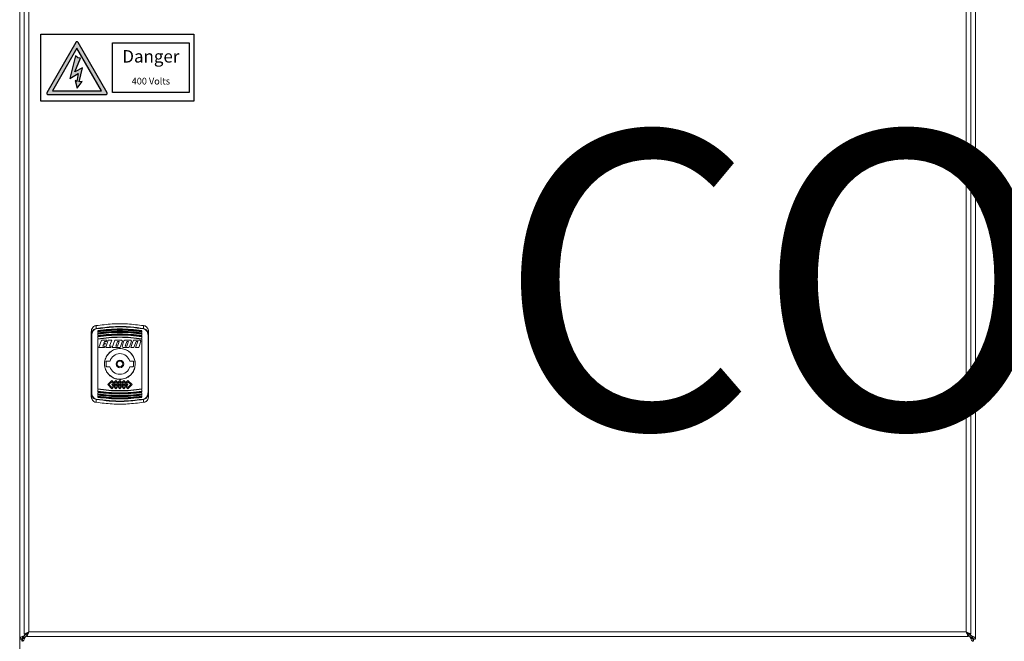
# Model space of a CAD drawing. Units: millimetres. Extents: x -153388 to 224849, y -92994 to 73707.
# Drawn here: x 150617 to 151776, y -682 to 49 of the extents above; entities that cross this region are included whole.
import ezdxf
from ezdxf.enums import TextEntityAlignment as Align

# ---------------------------------------------------------------- set-up
doc = ezdxf.new("R2018")
doc.units = ezdxf.units.MM
for name, color, linetype in [('Danger Label', 7, 'Continuous'), ('Enclosure', 7, 'Continuous'), ('Enclosure Label', 7, 'Continuous'), ('H5711', 4, 'Continuous'), ('WIRING', 1, 'Continuous')]:
    doc.layers.add(name, color=color, linetype=linetype)
doc.styles.add('Verdana', font='verdanab.ttf')

# ---------------------------------------------------------------- blocks, each defined once
blk = doc.blocks.new('LABEL_MAIN')
at = {"lineweight": 30, "flags": 106}
blk.add_attdef('TEXT', text='', height=8, dxfattribs=at).set_placement((0, -20), align=Align.MIDDLE_CENTER)
blk = doc.blocks.new('Danger Label')
at = {"layer": 'Danger Label'}
h = blk.add_hatch(color=256, dxfattribs=at)
h.dxf.hatch_style = 1
h.paths.add_polyline_path([(-20.59, 13.16, 0.578148), (-21.76, 13.16), (-36.87, -13.16, 0.576555), (-36.29, -14.17), (-5.97, -14.17, 0.577348), (-5.39, -13.16)])
h.paths.add_polyline_path([(-21.17, 10.12), (-33.95, -12.15), (-8.31, -12.15), (-14.73, -1.04), (-17.89, 4.44), (-19.4, 7.06), (-20.5, 8.96), (-20.59, 9.12), (-20.96, 9.76)], flags=16)
h.paths.add_polyline_path([(-18.2, -0.08), (-19.98, -7.47), (-18.49, -7.34), (-21.11, -10.81), (-22.17, -6.85), (-21.21, -7.3), (-20.62, -3.18), (-24.97, -5.79), (-21.88, 6.11), (-20.72, 5.04), (-19.37, 4.85), (-22.3, -2.33)], flags=0)
h = blk.add_hatch(color=256, dxfattribs=at)
h.dxf.hatch_style = 1
h.paths.add_polyline_path([(-19.37, 4.85), (-20.72, 5.04), (-21.88, 6.11), (-24.97, -5.79), (-20.62, -3.18), (-21.21, -7.3), (-22.17, -6.85), (-21.11, -10.81), (-18.49, -7.34), (-19.98, -7.47), (-18.2, -0.08), (-22.3, -2.33)])
for points in [[(-40, 17.5), (40, 17.5), (40, -17.5), (-40, -17.5)], [(-2.5, 13), (37.5, 13), (37.5, -13), (-2.5, -13)], [(-20.72, 5.04), (-21.88, 6.11), (-24.97, -5.79), (-20.62, -3.18), (-21.21, -7.3), (-22.17, -6.85), (-21.11, -10.81), (-18.49, -7.34), (-19.98, -7.47), (-18.2, -0.08), (-22.3, -2.33), (-19.37, 4.85)]]:
    blk.add_lwpolyline(points, close=True, dxfattribs=at)
for points in [[(-5.39, -13.16), (-20.59, 13.16, 0.578148), (-21.76, 13.16), (-36.87, -13.16, 0.576555), (-36.29, -14.17), (-5.97, -14.17, 0.577348)], [(-8.31, -12.15, 0), (-21.17, 10.12), (-33.95, -12.15)]]:
    blk.add_lwpolyline(points, format="xyb", close=True, dxfattribs=at)
at = {"layer": 'Danger Label', "width": 40, "style": 'Verdana'}
for s, insert, char_height, attachment_point in [('\\pxsm1;Danger', (17.5, 9.1), 6.5, 2), ('\\pxsm1;{\\fVerdana|b0|i0|c0|p34;400 Volts}', (17.5, -8.87), 3.5, 8)]:
    blk.add_mtext(s, dxfattribs=dict(at, insert=insert, char_height=char_height, attachment_point=attachment_point))
blk = doc.blocks.new('A$C7EBB5BE7')
at = {"layer": 'Enclosure', "lineweight": 0}
for p, q in [((-7078.2, 19166.3), (-7078.2, 17822.5)), ((-5953.2, 19166), (-5953.2, 17822.8)), ((-7072.8, 19160.9), (-7072.8, 17827.9)), ((-7067.4, 19158.4), (-7067.4, 17830.4)), ((-5964.4, 17830.4), (-5964.4, 19158.4)), ((-5959, 17827.9), (-5959, 19160.9)), ((-6986.2, 18184.5), (-6986.2, 18184.1)), ((-6986.2, 18182.6), (-6986.2, 18183.5)), ((-6986.2, 18181.8), (-6986.2, 18181.3)), ((-6986.2, 18179.4), (-6986.2, 18180.8)), ((-6934.4, 18184.1), (-6934.4, 18184.5)), ((-6934.4, 18183.5), (-6934.4, 18182.6)), ((-6934.4, 18181.3), (-6934.4, 18181.8)), ((-6934.4, 18180.8), (-6934.4, 18179.4)), ((-6994, 18112.1), (-6994, 18179.3)), ((-6993.4, 18179.4), (-6993.4, 18111.9)), ((-6986.2, 18178.6), (-6986.2, 18178.1)), ((-6986.2, 18175.8), (-6986.2, 18177.6)), ((-6986.2, 18175), (-6986.2, 18116.4)), ((-6985, 18165.1), (-6981.9, 18173.8)), ((-6981.9, 18173.8), (-6975.6, 18173.8)), ((-6978.4, 18172.3), (-6979.1, 18170.3)), ((-6979.1, 18170.3), (-6977.3, 18170.3)), ((-6976.2, 18172.3), (-6978.4, 18172.3)), ((-6977.3, 18170.3), (-6977.9, 18168.8)), ((-6976.5, 18166.6), (-6973.9, 18173.8)), ((-6975.6, 18173.8), (-6976.2, 18172.3)), ((-6973.9, 18173.8), (-6969.8, 18173.8)), ((-6969.8, 18173.8), (-6972, 18167.9)), ((-6969.3, 18165.1), (-6966.1, 18173.8)), ((-6966.1, 18173.8), (-6958.4, 18173.8)), ((-6965.1, 18166.7), (-6963, 18172.3)), ((-6961.7, 18171), (-6963.2, 18166.7)), ((-6963, 18172.3), (-6961.2, 18172.3)), ((-6961.2, 18172.3), (-6961.7, 18171)), ((-6957.4, 18172.4), (-6959.1, 18167.5)), ((-6958.4, 18173.8), (-6957.4, 18172.4)), ((-6957.8, 18166.6), (-6955.5, 18172.9)), ((-6955.5, 18172.9), (-6954.3, 18173.8)), ((-6954.3, 18173.8), (-6947.5, 18173.8)), ((-6953.8, 18167.6), (-6952.1, 18172.3)), ((-6950.6, 18171.3), (-6952.3, 18166.7)), ((-6952.1, 18172.3), (-6950.2, 18172.3)), ((-6950.2, 18172.3), (-6950.6, 18171.3)), ((-6946.5, 18172.4), (-6948.8, 18166)), ((-6947.5, 18173.8), (-6946.5, 18172.4)), ((-6947.4, 18165.1), (-6945.3, 18170.9)), ((-6945.3, 18170.9), (-6944.2, 18173.8)), ((-6944.2, 18173.8), (-6936.5, 18173.8)), ((-6941.1, 18172.3), (-6943.3, 18166.3)), ((-6941.9, 18165.1), (-6939.3, 18172.3)), ((-6939.3, 18172.3), (-6941.1, 18172.3)), ((-6935.5, 18172.4), (-6938.1, 18165.1)), ((-6936.5, 18173.8), (-6935.5, 18172.4)), ((-6934.4, 18178.1), (-6934.4, 18178.6)), ((-6934.4, 18177.6), (-6934.4, 18175.8)), ((-6934.4, 18116.4), (-6934.4, 18175)), ((-6927.2, 18111.9), (-6927.2, 18179.4)), ((-6926.5, 18179.3), (-6926.5, 18112.1)), ((-6978.3, 18165.1), (-6985, 18165.1)), ((-6979.6, 18168.8), (-6980.4, 18166.7)), ((-6980.4, 18166.7), (-6977.8, 18166.7)), ((-6977.9, 18168.8), (-6979.6, 18168.8)), ((-6977.8, 18166.7), (-6978.3, 18165.1)), ((-6977, 18165.1), (-6976.5, 18166.6)), ((-6971.1, 18165.1), (-6977, 18165.1)), ((-6972, 18167.9), (-6972.4, 18166.7)), ((-6972.4, 18166.7), (-6970.5, 18166.7)), ((-6970.5, 18166.7), (-6971.1, 18165.1)), ((-6960, 18165.1), (-6969.3, 18165.1)), ((-6963.2, 18166.7), (-6965.1, 18166.7)), ((-6959.3, 18167.1), (-6960, 18165.1)), ((-6959.1, 18167.5), (-6959.3, 18167.1)), ((-6956.8, 18165.1), (-6957.8, 18166.6)), ((-6950.1, 18165.1), (-6956.8, 18165.1)), ((-6954.1, 18166.7), (-6953.8, 18167.6)), ((-6952.3, 18166.7), (-6954.1, 18166.7)), ((-6948.8, 18166), (-6950.1, 18165.1)), ((-6943.7, 18165.1), (-6947.4, 18165.1)), ((-6943.3, 18166.3), (-6943.7, 18165.1)), ((-6938.1, 18165.1), (-6941.9, 18165.1)), ((-6976.3, 18148.5), (-6976.3, 18142.9)), ((-6972, 18149), (-6975.7, 18149)), ((-6944.9, 18149), (-6948.6, 18149)), ((-6944.3, 18142.9), (-6944.3, 18148.5)), ((-6975.7, 18142.3), (-6972, 18142.3)), ((-6948.6, 18142.3), (-6944.9, 18142.3)), ((-6969.8, 18126.1), (-6974.5, 18121.4)), ((-6969.8, 18124.8), (-6973.2, 18121.4)), ((-6969.8, 18126.1), (-6967.4, 18123.7)), ((-6969.8, 18124.8), (-6968, 18123.1)), ((-6968, 18123.1), (-6969.8, 18121.4)), ((-6965, 18126.1), (-6967.4, 18123.7)), ((-6965, 18124.8), (-6966.8, 18123.1)), ((-6966.8, 18123.1), (-6965, 18121.4)), ((-6965, 18126.1), (-6962.6, 18123.7)), ((-6965, 18124.8), (-6963.3, 18123.1)), ((-6963.3, 18123.1), (-6965, 18121.4)), ((-6960.3, 18126.1), (-6962.6, 18123.7)), ((-6960.3, 18124.8), (-6962, 18123.1)), ((-6962, 18123.1), (-6960.3, 18121.4)), ((-6960.3, 18126.1), (-6957.9, 18123.7)), ((-6960.3, 18124.8), (-6958.6, 18123.1)), ((-6958.6, 18123.1), (-6960.3, 18121.4)), ((-6955.5, 18126.1), (-6957.9, 18123.7)), ((-6955.5, 18124.8), (-6957.3, 18123.1)), ((-6957.3, 18123.1), (-6955.6, 18121.4)), ((-6955.5, 18126.1), (-6953.2, 18123.7)), ((-6955.5, 18124.8), (-6953.8, 18123.1)), ((-6953.8, 18123.1), (-6955.5, 18121.4)), ((-6950.8, 18126.1), (-6953.2, 18123.7)), ((-6950.8, 18124.8), (-6952.5, 18123.1)), ((-6952.5, 18123.1), (-6950.8, 18121.4)), ((-6950.8, 18126.1), (-6946, 18121.4)), ((-6950.8, 18124.8), (-6947.3, 18121.4)), ((-6986.2, 18115.6), (-6986.2, 18113.7)), ((-6986.2, 18113.2), (-6986.2, 18112.7)), ((-6986.2, 18111.9), (-6986.2, 18110.5)), ((-6974.5, 18121.4), (-6969.8, 18116.6)), ((-6973.2, 18121.4), (-6969.8, 18117.9)), ((-6969.8, 18121.4), (-6968, 18119.6)), ((-6968, 18119.6), (-6969.8, 18117.9)), ((-6967.4, 18119), (-6969.8, 18116.6)), ((-6967.4, 18122.5), (-6968.5, 18121.4)), ((-6968.5, 18121.4), (-6967.4, 18120.3)), ((-6967.4, 18122.5), (-6966.3, 18121.4)), ((-6966.3, 18121.4), (-6967.4, 18120.3)), ((-6967.4, 18119), (-6965, 18116.6)), ((-6965, 18121.3), (-6966.8, 18119.6)), ((-6966.8, 18119.6), (-6965, 18117.9)), ((-6965, 18121.4), (-6965, 18121.3)), ((-6965, 18121.4), (-6965, 18121.3)), ((-6965, 18121.3), (-6963.3, 18119.6)), ((-6963.3, 18119.6), (-6965, 18117.9)), ((-6962.6, 18119), (-6965, 18116.6)), ((-6962.6, 18122.5), (-6963.7, 18121.4)), ((-6963.7, 18121.4), (-6962.6, 18120.3)), ((-6962.6, 18122.5), (-6961.5, 18121.4)), ((-6961.5, 18121.4), (-6962.6, 18120.3)), ((-6962.6, 18119), (-6960.3, 18116.6)), ((-6960.3, 18121.3), (-6962, 18119.6)), ((-6962, 18119.6), (-6960.3, 18117.9)), ((-6960.3, 18121.3), (-6958.6, 18119.6)), ((-6958.6, 18119.6), (-6960.3, 18117.9)), ((-6957.9, 18119), (-6960.3, 18116.6)), ((-6957.9, 18122.5), (-6959, 18121.4)), ((-6959, 18121.4), (-6957.9, 18120.3)), ((-6957.9, 18122.5), (-6956.8, 18121.4)), ((-6956.8, 18121.4), (-6957.9, 18120.3)), ((-6957.9, 18119), (-6955.5, 18116.6)), ((-6955.6, 18121.3), (-6957.3, 18119.6)), ((-6957.3, 18119.6), (-6955.5, 18117.9)), ((-6955.6, 18121.4), (-6955.6, 18121.3)), ((-6955.5, 18121.4), (-6955.5, 18121.3)), ((-6955.5, 18121.3), (-6953.8, 18119.6)), ((-6953.8, 18119.6), (-6955.5, 18117.9)), ((-6953.2, 18119), (-6955.5, 18116.6)), ((-6953.2, 18122.5), (-6954.3, 18121.4)), ((-6954.3, 18121.4), (-6953.2, 18120.3)), ((-6953.2, 18122.5), (-6952.1, 18121.4)), ((-6952.1, 18121.4), (-6953.2, 18120.3)), ((-6953.2, 18119), (-6950.8, 18116.6)), ((-6950.8, 18121.4), (-6952.5, 18119.6)), ((-6952.5, 18119.6), (-6950.8, 18117.9)), ((-6946, 18121.4), (-6950.8, 18116.6)), ((-6947.3, 18121.4), (-6950.8, 18117.9)), ((-6934.4, 18113.7), (-6934.4, 18115.6)), ((-6934.4, 18112.7), (-6934.4, 18113.2)), ((-6934.4, 18110.5), (-6934.4, 18111.9)), ((-6986.2, 18110), (-6986.2, 18109.5)), ((-6986.2, 18108.7), (-6986.2, 18107.8)), ((-6986.2, 18107.3), (-6986.2, 18106.8)), ((-6934.4, 18109.5), (-6934.4, 18110)), ((-6934.4, 18107.8), (-6934.4, 18108.7)), ((-6934.4, 18106.8), (-6934.4, 18107.3)), ((-7078.2, 17822.5), (-7075.5, 17822.5)), ((-7078.2, 17822.1), (-7078.2, 17822.5)), ((-7078.2, 17822.1), (-7075.5, 17822.1)), ((-7075.5, 17822.1), (-7075.5, 17822.5)), ((-7075.1, 17822.1), (-7075.5, 17822.1)), ((-7075.5, 17822.1), (-7075.5, 17819.4)), ((-7075.1, 17822.1), (-7075.1, 17819.4)), ((-7073.7, 17823.9), (-7073.7, 17825.3)), ((-7072.3, 17823.9), (-7073.7, 17823.9)), ((-7073.4, 17826), (-7072.8, 17826)), ((-7072.8, 17827.9), (-7070.1, 17827.9)), ((-7072.1, 17826.8), (-7071.1, 17827.9)), ((-7072.1, 17826.8), (-7072.1, 17827.9)), ((-7071.6, 17824.2), (-7071.6, 17824.8)), ((-7070.7, 17825.5), (-7069.9, 17826.3)), ((-7069.9, 17825.5), (-7070.7, 17825.5)), ((-7069.9, 17825), (-7069.9, 17827.7)), ((-5961.9, 17825), (-7069.9, 17825)), ((-5964.4, 17830.4), (-7067.4, 17830.4)), ((-5961.9, 17825), (-5961.9, 17827.7)), ((-5960.6, 17825.5), (-5961.9, 17826.7)), ((-5960.6, 17825.5), (-5961.9, 17825.5)), ((-5959, 17827.9), (-5961.7, 17827.9)), ((-5959.3, 17826.8), (-5960.3, 17827.9)), ((-5959.7, 17824.2), (-5959.7, 17824.8)), ((-5959.3, 17827.9), (-5959.3, 17826.8)), ((-5957.7, 17823.9), (-5959, 17823.9)), ((-5958, 17826), (-5958.5, 17826)), ((-5957.7, 17825.3), (-5957.7, 17823.9)), ((-5956.3, 17822.1), (-5956.3, 17819.4)), ((-5956.3, 17822.1), (-5955.9, 17822.1)), ((-5953.2, 17822.5), (-5955.9, 17822.5)), ((-5955.9, 17822.1), (-5955.9, 17822.5)), ((-5953.2, 17822.1), (-5955.9, 17822.1)), ((-5955.9, 17822.1), (-5955.9, 17819.4))]:
    blk.add_line(p, q, dxfattribs=at)
for radius in [18, 4.5, 3.38]:
    blk.add_circle((-6960.3, 18145.7), radius, dxfattribs=at)
for centre, radius, start, end in [((-6996.9, 18185.5), 8.9, 9.4955, 12.4888), ((-6923.7, 18185.4), 8.95, 167.5167, 170.4909), ((-6993.5, 18178.3), 1.1, 81.4122, 117.7265), ((-6927, 18178.3), 1.1, 62.2735, 98.5878), ((-6960.3, 18145.7), 12.1, 16.1276, 163.8724), ((-6975.7, 18148.5), 0.562, 90, 180), ((-6944.9, 18148.5), 0.562, 0, 90), ((-6975.7, 18142.9), 0.562, 180, 270), ((-6960.3, 18145.7), 12.2, 196.1276, 343.8724), ((-6944.9, 18142.9), 0.562, 270, 0), ((-6993.5, 18113), 1.1, 242.2651, 278.5906), ((-6927, 18113), 1.1, 261.4094, 297.7349), ((-6996.9, 18105.9), 8.9, 347.5112, 350.5045), ((-6923.7, 18105.9), 8.95, 189.5091, 192.4833)]:
    blk.add_arc(centre, radius, start, end, dxfattribs=at)
for points, knots in [([(-6988.1, 18190.8), (-6981.9, 18191.5), (-6969.6, 18193.1), (-6950.9, 18193.1), (-6938.7, 18191.5), (-6932.4, 18190.8)], [0, 0, 0, 0, 0.337524, 0.662473, 1, 1, 1, 1]), ([(-6994, 18183.5), (-6993.9, 18184.4), (-6993.8, 18186.3), (-6992.4, 18188.7), (-6990.9, 18190), (-6990, 18190.4), (-6989.9, 18190.5)], [0, 0, 0, 0, 0.327936, 0.656568, 0.96271, 1, 1, 1, 1]), ([(-6994, 18179.3), (-6994, 18179.7), (-6994, 18181.1), (-6993.3, 18183.3), (-6991.9, 18185.4), (-6990.1, 18186.8), (-6988.8, 18187.2), (-6988.2, 18187.4)], [0, 0, 0, 0, 0.122987, 0.377488, 0.630064, 0.813578, 1, 1, 1, 1]), ([(-6994, 18179.3), (-6994, 18179.5), (-6994, 18180), (-6994, 18180.8), (-6994, 18181.8), (-6994, 18182.7), (-6994, 18183.2), (-6994, 18183.5)], [0, 0, 0, 0, 0.144181, 0.361141, 0.593499, 0.825859, 1, 1, 1, 1]), ([(-6988.1, 18186.9), (-6988.7, 18186.8), (-6989.9, 18186.4), (-6991.5, 18185.1), (-6992.7, 18183.1), (-6993.3, 18181.1), (-6993.3, 18179.8), (-6993.4, 18179.4)], [0, 0, 0, 0, 0.182628, 0.364465, 0.61787, 0.87534, 1, 1, 1, 1]), ([(-6989.9, 18190.5), (-6989.5, 18190.5), (-6989, 18190.6), (-6988.4, 18190.7), (-6988.1, 18190.8)], [0, 0, 0, 0, 0.603292, 1, 1, 1, 1]), ([(-6988.1, 18190.8), (-6988.1, 18190.2), (-6988.1, 18189.6), (-6988.1, 18188.5), (-6988.2, 18187.9), (-6988.2, 18187.5), (-6988.2, 18187.4)], [0, 0, 0, 0, 0.456791, 0.609112, 0.898232, 1, 1, 1, 1]), ([(-6988.2, 18187.4), (-6981.4, 18188.3), (-6968, 18190), (-6949.3, 18189.7), (-6937.5, 18188.1), (-6932.4, 18187.4)], [0, 0, 0, 0, 0.363843, 0.722282, 1, 1, 1, 1]), ([(-6932.5, 18186.9), (-6937.6, 18187.6), (-6949.3, 18189.3), (-6968, 18189.5), (-6981.4, 18187.8), (-6988.1, 18186.9)], [0, 0, 0, 0, 0.277719, 0.636157, 1, 1, 1, 1]), ([(-6986.2, 18184.9), (-6981.9, 18185.5), (-6973.3, 18186.6), (-6960.3, 18187), (-6947.3, 18186.6), (-6938.7, 18185.5), (-6934.4, 18184.9)], [0, 0, 0, 0, 0.249276, 0.5, 0.749274, 1, 1, 1, 1]), ([(-6934.4, 18184.5), (-6938.7, 18185.1), (-6947.3, 18186.2), (-6960.3, 18186.6), (-6973.3, 18186.2), (-6981.8, 18185.1), (-6986.2, 18184.5)], [0, 0, 0, 0, 0.249269, 0.5, 0.749267, 1, 1, 1, 1]), ([(-6986.2, 18184.1), (-6981.9, 18184.6), (-6973.3, 18185.7), (-6964.3, 18186), (-6958.5, 18186), (-6952.2, 18185.9), (-6943.8, 18185.4), (-6936.7, 18184.4), (-6934.4, 18184.1)], [0, 0, 0, 0, 0.249994, 0.499985, 0.517313, 0.586625, 0.864112, 1, 1, 1, 1]), ([(-6986.2, 18183.5), (-6981.9, 18184.1), (-6973.4, 18185.2), (-6960.5, 18185.6), (-6947.4, 18185.2), (-6938.7, 18184.1), (-6934.4, 18183.5)], [0, 0, 0, 0, 0.247048, 0.494095, 0.747046, 1, 1, 1, 1]), ([(-6986.2, 18183.5), (-6986.2, 18183.6), (-6986.2, 18183.6), (-6986.2, 18183.7), (-6986.2, 18183.8), (-6986.2, 18184), (-6986.2, 18184), (-6986.2, 18184.1)], [0, 0, 0, 0, 0.220432, 0.440863, 0.662579, 0.886846, 1, 1, 1, 1]), ([(-6986.2, 18182.2), (-6981.9, 18182.7), (-6973.3, 18183.9), (-6960.3, 18184.3), (-6947.3, 18183.9), (-6938.7, 18182.7), (-6934.4, 18182.2)], [0, 0, 0, 0, 0.249257, 0.5, 0.749255, 1, 1, 1, 1]), ([(-6934.4, 18181.8), (-6938.7, 18182.4), (-6947.3, 18183.5), (-6960.3, 18183.9), (-6973.3, 18183.5), (-6981.8, 18182.4), (-6986.2, 18181.8)], [0, 0, 0, 0, 0.24925, 0.5, 0.749248, 1, 1, 1, 1]), ([(-6986.2, 18181.3), (-6981.9, 18181.9), (-6973.3, 18183), (-6964.3, 18183.3), (-6958.5, 18183.3), (-6952.2, 18183.2), (-6943.8, 18182.7), (-6936.7, 18181.7), (-6934.4, 18181.3)], [0, 0, 0, 0, 0.249993, 0.499985, 0.517311, 0.586616, 0.864082, 1, 1, 1, 1]), ([(-6986.2, 18180.8), (-6981.9, 18181.4), (-6973.4, 18182.5), (-6960.5, 18182.9), (-6947.4, 18182.5), (-6938.7, 18181.4), (-6934.4, 18180.8)], [0, 0, 0, 0, 0.246968, 0.493934, 0.746967, 1, 1, 1, 1]), ([(-6986.2, 18180.8), (-6986.2, 18180.8), (-6986.2, 18180.9), (-6986.2, 18181), (-6986.2, 18181.1), (-6986.2, 18181.2), (-6986.2, 18181.3), (-6986.2, 18181.3)], [0, 0, 0, 0, 0.219045, 0.438062, 0.658397, 0.881329, 1, 1, 1, 1]), ([(-6986.2, 18179), (-6981.9, 18179.6), (-6973.3, 18180.7), (-6960.3, 18181.1), (-6947.3, 18180.7), (-6938.7, 18179.6), (-6934.4, 18179)], [0, 0, 0, 0, 0.249233, 0.5, 0.749231, 1, 1, 1, 1]), ([(-6934.4, 18184.1), (-6934.4, 18184), (-6934.4, 18183.9), (-6934.4, 18183.8), (-6934.4, 18183.6), (-6934.4, 18183.6), (-6934.4, 18183.6), (-6934.4, 18183.5)], [0, 0, 0, 0, 0.226781, 0.453621, 0.67916, 0.902224, 1, 1, 1, 1]), ([(-6934.4, 18181.3), (-6934.4, 18181.3), (-6934.4, 18181.2), (-6934.4, 18181), (-6934.4, 18180.9), (-6934.4, 18180.8), (-6934.4, 18180.8), (-6934.4, 18180.8)], [0, 0, 0, 0, 0.225526, 0.451137, 0.675468, 0.897225, 1, 1, 1, 1]), ([(-6927.2, 18179.4), (-6927.3, 18180.4), (-6927.5, 18182.5), (-6928.9, 18184.9), (-6930.7, 18186.4), (-6931.9, 18186.8), (-6932.5, 18186.9)], [0, 0, 0, 0, 0.308272, 0.624117, 0.822924, 1, 1, 1, 1]), ([(-6932.4, 18190.8), (-6932.1, 18190.7), (-6931.4, 18190.6), (-6930.9, 18190.5), (-6930.7, 18190.5)], [0, 0, 0, 0, 0.602131, 1, 1, 1, 1]), ([(-6932.4, 18187.4), (-6932.4, 18187.8), (-6932.4, 18188.6), (-6932.4, 18189.6), (-6932.4, 18190.3), (-6932.4, 18190.7), (-6932.4, 18190.8)], [0, 0, 0, 0, 0.412598, 0.660838, 0.930781, 1, 1, 1, 1]), ([(-6932.4, 18187.4), (-6931.8, 18187.2), (-6930.4, 18186.8), (-6928.6, 18185.3), (-6927.6, 18183.7), (-6926.7, 18181.7), (-6926.6, 18180.4), (-6926.5, 18179.3)], [0, 0, 0, 0, 0.180641, 0.381095, 0.643689, 0.695948, 1, 1, 1, 1]), ([(-6930.7, 18190.5), (-6930, 18190.1), (-6928.7, 18189.3), (-6927.3, 18187.3), (-6926.6, 18185.3), (-6926.6, 18183.9), (-6926.5, 18183.5)], [0, 0, 0, 0, 0.2704, 0.539931, 0.832629, 1, 1, 1, 1]), ([(-6926.5, 18183.5), (-6926.5, 18183.2), (-6926.5, 18182.7), (-6926.5, 18181.8), (-6926.5, 18180.8), (-6926.5, 18180), (-6926.5, 18179.5), (-6926.5, 18179.3)], [0, 0, 0, 0, 0.174141, 0.406501, 0.638859, 0.855819, 1, 1, 1, 1]), ([(-6934.4, 18178.6), (-6938.7, 18179.2), (-6947.3, 18180.3), (-6960.3, 18180.8), (-6973.3, 18180.3), (-6981.8, 18179.2), (-6986.2, 18178.6)], [0, 0, 0, 0, 0.249225, 0.5, 0.749223, 1, 1, 1, 1]), ([(-6986.2, 18178.1), (-6981.9, 18178.7), (-6973.3, 18179.9), (-6964.3, 18180.2), (-6958.5, 18180.2), (-6952.2, 18180.1), (-6943.8, 18179.5), (-6936.7, 18178.5), (-6934.4, 18178.1)], [0, 0, 0, 0, 0.249993, 0.499984, 0.517308, 0.586605, 0.864045, 1, 1, 1, 1]), ([(-6986.2, 18177.6), (-6981.9, 18178.2), (-6973.4, 18179.3), (-6960.5, 18179.8), (-6947.4, 18179.4), (-6938.8, 18178.2), (-6934.4, 18177.6)], [0, 0, 0, 0, 0.246868, 0.493734, 0.746866, 1, 1, 1, 1]), ([(-6986.2, 18177.6), (-6986.2, 18177.6), (-6986.2, 18177.7), (-6986.2, 18177.8), (-6986.2, 18177.9), (-6986.2, 18178), (-6986.2, 18178.1), (-6986.2, 18178.1)], [0, 0, 0, 0, 0.217562, 0.435069, 0.653913, 0.875411, 1, 1, 1, 1]), ([(-6986.2, 18175.3), (-6981.9, 18175.9), (-6973.3, 18177.1), (-6960.3, 18177.5), (-6947.3, 18177.1), (-6938.7, 18175.9), (-6934.4, 18175.3)], [0, 0, 0, 0, 0.249203, 0.5, 0.749201, 1, 1, 1, 1]), ([(-6934.4, 18175), (-6938.7, 18175.5), (-6947.3, 18176.7), (-6960.3, 18177.2), (-6973.3, 18176.7), (-6981.8, 18175.5), (-6986.2, 18175)], [0, 0, 0, 0, 0.249195, 0.5, 0.749193, 1, 1, 1, 1]), ([(-6934.4, 18178.1), (-6934.4, 18178.1), (-6934.4, 18178), (-6934.4, 18177.8), (-6934.4, 18177.7), (-6934.4, 18177.7), (-6934.4, 18177.6), (-6934.4, 18177.6)], [0, 0, 0, 0, 0.224266, 0.448559, 0.671601, 0.89194, 1, 1, 1, 1]), ([(-6942.2, 18145.7), (-6942.4, 18143.6), (-6942.8, 18139.6), (-6945.9, 18134.2), (-6950.5, 18130), (-6956.2, 18127.7), (-6962.4, 18127.3), (-6968.3, 18129.1), (-6973.3, 18132.6), (-6976.9, 18137.7), (-6978.6, 18143.6), (-6978.3, 18149.8), (-6975.9, 18155.5), (-6971.8, 18160.1), (-6966.3, 18163.1), (-6960.2, 18164.1), (-6954.1, 18163.1), (-6948.7, 18160.1), (-6944.6, 18155.4), (-6942.5, 18150.4), (-6942.3, 18147), (-6942.2, 18145.7)], [0, 0, 0, 0, 0.053539, 0.107073, 0.160744, 0.214506, 0.268119, 0.321575, 0.37511, 0.428839, 0.482572, 0.536115, 0.58957, 0.643175, 0.696935, 0.750614, 0.804101, 0.857584, 0.911258, 0.965019, 1, 1, 1, 1]), ([(-6988.2, 18104), (-6988.8, 18104.1), (-6990.1, 18104.5), (-6992, 18106), (-6993, 18107.6), (-6993.8, 18109.7), (-6993.9, 18111), (-6994, 18112.1)], [0, 0, 0, 0, 0.180641, 0.381094, 0.643687, 0.695946, 1, 1, 1, 1]), ([(-6994, 18107.9), (-6994, 18108.1), (-6994, 18108.7), (-6994, 18109.6), (-6994, 18110.5), (-6994, 18111.4), (-6994, 18111.9), (-6994, 18112.1)], [0, 0, 0, 0, 0.174141, 0.4065, 0.638858, 0.855819, 1, 1, 1, 1]), ([(-6993.4, 18111.9), (-6993.3, 18110.9), (-6993.1, 18108.9), (-6991.6, 18106.5), (-6989.9, 18104.9), (-6988.7, 18104.6), (-6988.1, 18104.4)], [0, 0, 0, 0, 0.30827, 0.624116, 0.822926, 1, 1, 1, 1]), ([(-6986.2, 18116.4), (-6981.9, 18115.8), (-6973.3, 18114.6), (-6960.3, 18114.2), (-6947.3, 18114.6), (-6938.7, 18115.8), (-6934.4, 18116.4)], [0, 0, 0, 0, 0.249195, 0.5, 0.749193, 1, 1, 1, 1]), ([(-6934.4, 18116), (-6938.7, 18115.4), (-6947.3, 18114.2), (-6960.3, 18113.8), (-6973.3, 18114.2), (-6981.8, 18115.4), (-6986.2, 18116)], [0, 0, 0, 0, 0.249203, 0.5, 0.749202, 1, 1, 1, 1]), ([(-6986.2, 18113.7), (-6981.9, 18113.1), (-6973.4, 18112), (-6960.5, 18111.5), (-6947.4, 18112), (-6938.8, 18113.1), (-6934.4, 18113.7)], [0, 0, 0, 0, 0.246868, 0.493734, 0.746866, 1, 1, 1, 1]), ([(-6986.2, 18113.2), (-6986.2, 18113.2), (-6986.2, 18113.4), (-6986.2, 18113.5), (-6986.2, 18113.6), (-6986.2, 18113.7), (-6986.2, 18113.7), (-6986.2, 18113.7)], [0, 0, 0, 0, 0.224262, 0.448595, 0.671633, 0.891942, 1, 1, 1, 1]), ([(-6934.4, 18113.2), (-6936.7, 18112.9), (-6943.8, 18111.8), (-6952.2, 18111.3), (-6958.5, 18111.2), (-6964.3, 18111.2), (-6973.3, 18111.5), (-6981.9, 18112.6), (-6986.2, 18113.2)], [0, 0, 0, 0, 0.135955, 0.413395, 0.482692, 0.500016, 0.750007, 1, 1, 1, 1]), ([(-6986.2, 18112.7), (-6981.9, 18112.2), (-6973.3, 18111), (-6960.3, 18110.6), (-6947.3, 18111), (-6938.7, 18112.2), (-6934.4, 18112.7)], [0, 0, 0, 0, 0.249225, 0.5, 0.749223, 1, 1, 1, 1]), ([(-6934.4, 18112.3), (-6938.7, 18111.8), (-6947.3, 18110.6), (-6960.3, 18110.2), (-6973.3, 18110.6), (-6981.8, 18111.8), (-6986.2, 18112.3)], [0, 0, 0, 0, 0.249232, 0.5, 0.749231, 1, 1, 1, 1]), ([(-6934.4, 18113.7), (-6934.4, 18113.7), (-6934.4, 18113.7), (-6934.4, 18113.6), (-6934.4, 18113.4), (-6934.4, 18113.3), (-6934.4, 18113.2), (-6934.4, 18113.2)], [0, 0, 0, 0, 0.217562, 0.435069, 0.653913, 0.875363, 1, 1, 1, 1]), ([(-6932.5, 18104.4), (-6931.9, 18104.6), (-6930.7, 18104.9), (-6929.1, 18106.3), (-6927.9, 18108.2), (-6927.3, 18110.3), (-6927.2, 18111.5), (-6927.2, 18111.9)], [0, 0, 0, 0, 0.18263, 0.364467, 0.617871, 0.87534, 1, 1, 1, 1]), ([(-6926.5, 18112.1), (-6926.5, 18111.6), (-6926.6, 18110.3), (-6927.3, 18108), (-6928.6, 18105.9), (-6930.4, 18104.5), (-6931.7, 18104.1), (-6932.4, 18104)], [0, 0, 0, 0, 0.12299, 0.37749, 0.630066, 0.813577, 1, 1, 1, 1]), ([(-6926.5, 18112.1), (-6926.5, 18111.9), (-6926.5, 18111.4), (-6926.5, 18110.5), (-6926.5, 18109.6), (-6926.5, 18108.7), (-6926.5, 18108.1), (-6926.5, 18107.9)], [0, 0, 0, 0, 0.144181, 0.361142, 0.5935, 0.825859, 1, 1, 1, 1]), ([(-6989.9, 18100.9), (-6990.5, 18101.3), (-6991.9, 18102.1), (-6993.2, 18104.1), (-6993.9, 18106.1), (-6994, 18107.4), (-6994, 18107.9)], [0, 0, 0, 0, 0.2704, 0.539931, 0.832629, 1, 1, 1, 1]), ([(-6988.1, 18100.6), (-6988.5, 18100.6), (-6989.1, 18100.7), (-6989.7, 18100.8), (-6989.9, 18100.9)], [0, 0, 0, 0, 0.602131, 1, 1, 1, 1]), ([(-6988.2, 18104), (-6988.2, 18103.5), (-6988.1, 18102.8), (-6988.1, 18101.7), (-6988.1, 18101), (-6988.1, 18100.7), (-6988.1, 18100.6)], [0, 0, 0, 0, 0.412598, 0.660838, 0.930781, 1, 1, 1, 1]), ([(-6932.4, 18104), (-6939.1, 18103.1), (-6952.5, 18101.3), (-6971.3, 18101.6), (-6983, 18103.2), (-6988.2, 18104)], [0, 0, 0, 0, 0.363844, 0.722282, 1, 1, 1, 1]), ([(-6988.1, 18104.4), (-6983, 18103.7), (-6971.2, 18102.1), (-6952.5, 18101.8), (-6939.2, 18103.5), (-6932.5, 18104.4)], [0, 0, 0, 0, 0.277719, 0.636158, 1, 1, 1, 1]), ([(-6932.4, 18100.6), (-6938.7, 18099.8), (-6950.9, 18098.3), (-6969.6, 18098.3), (-6981.9, 18099.8), (-6988.1, 18100.6)], [0, 0, 0, 0, 0.337524, 0.662473, 1, 1, 1, 1]), ([(-6986.2, 18110.5), (-6981.9, 18110), (-6973.4, 18108.8), (-6960.5, 18108.4), (-6947.4, 18108.8), (-6938.7, 18110), (-6934.4, 18110.5)], [0, 0, 0, 0, 0.246968, 0.493934, 0.746967, 1, 1, 1, 1]), ([(-6986.2, 18110), (-6986.2, 18110.1), (-6986.2, 18110.2), (-6986.2, 18110.3), (-6986.2, 18110.4), (-6986.2, 18110.5), (-6986.2, 18110.5), (-6986.2, 18110.5)], [0, 0, 0, 0, 0.225526, 0.451137, 0.675468, 0.897225, 1, 1, 1, 1]), ([(-6934.4, 18110), (-6936.7, 18109.7), (-6943.8, 18108.7), (-6952.2, 18108.1), (-6958.5, 18108), (-6964.3, 18108), (-6973.3, 18108.3), (-6981.9, 18109.4), (-6986.2, 18110)], [0, 0, 0, 0, 0.135918, 0.413384, 0.482689, 0.500015, 0.750007, 1, 1, 1, 1]), ([(-6986.2, 18109.5), (-6981.9, 18109), (-6973.3, 18107.8), (-6960.3, 18107.4), (-6947.3, 18107.8), (-6938.7, 18109), (-6934.4, 18109.5)], [0, 0, 0, 0, 0.249249, 0.5, 0.749248, 1, 1, 1, 1]), ([(-6934.4, 18109.2), (-6938.7, 18108.6), (-6947.3, 18107.5), (-6960.3, 18107.1), (-6973.3, 18107.5), (-6981.8, 18108.6), (-6986.2, 18109.2)], [0, 0, 0, 0, 0.249257, 0.5, 0.749255, 1, 1, 1, 1]), ([(-6986.2, 18107.8), (-6981.9, 18107.2), (-6973.4, 18106.1), (-6960.5, 18105.7), (-6947.4, 18106.1), (-6938.7, 18107.2), (-6934.4, 18107.8)], [0, 0, 0, 0, 0.247048, 0.494095, 0.747046, 1, 1, 1, 1]), ([(-6986.2, 18107.3), (-6986.2, 18107.3), (-6986.2, 18107.4), (-6986.2, 18107.6), (-6986.2, 18107.7), (-6986.2, 18107.8), (-6986.2, 18107.8), (-6986.2, 18107.8)], [0, 0, 0, 0, 0.22674, 0.453589, 0.679175, 0.90222, 1, 1, 1, 1]), ([(-6934.4, 18107.3), (-6936.7, 18106.9), (-6943.8, 18106), (-6952.2, 18105.4), (-6958.5, 18105.3), (-6964.3, 18105.3), (-6973.3, 18105.6), (-6981.9, 18106.7), (-6986.2, 18107.3)], [0, 0, 0, 0, 0.135888, 0.413375, 0.482687, 0.500015, 0.750006, 1, 1, 1, 1]), ([(-6986.2, 18106.8), (-6981.9, 18106.2), (-6973.3, 18105.1), (-6960.3, 18104.7), (-6947.3, 18105.1), (-6938.7, 18106.2), (-6934.4, 18106.8)], [0, 0, 0, 0, 0.249269, 0.5, 0.749267, 1, 1, 1, 1]), ([(-6934.4, 18106.4), (-6938.7, 18105.9), (-6947.3, 18104.8), (-6960.3, 18104.4), (-6973.3, 18104.8), (-6981.8, 18105.9), (-6986.2, 18106.4)], [0, 0, 0, 0, 0.249276, 0.5, 0.749274, 1, 1, 1, 1]), ([(-6934.4, 18110.5), (-6934.4, 18110.5), (-6934.4, 18110.5), (-6934.4, 18110.4), (-6934.4, 18110.2), (-6934.4, 18110.1), (-6934.4, 18110), (-6934.4, 18110)], [0, 0, 0, 0, 0.219045, 0.438062, 0.658397, 0.88128, 1, 1, 1, 1]), ([(-6934.4, 18107.8), (-6934.4, 18107.8), (-6934.4, 18107.7), (-6934.4, 18107.6), (-6934.4, 18107.5), (-6934.4, 18107.4), (-6934.4, 18107.3), (-6934.4, 18107.3)], [0, 0, 0, 0, 0.220441, 0.440846, 0.662615, 0.886841, 1, 1, 1, 1]), ([(-6932.4, 18100.6), (-6932.4, 18101.1), (-6932.4, 18101.8), (-6932.4, 18102.8), (-6932.4, 18103.4), (-6932.4, 18103.8), (-6932.4, 18104)], [0, 0, 0, 0, 0.456791, 0.609112, 0.898234, 1, 1, 1, 1]), ([(-6930.7, 18100.9), (-6931, 18100.8), (-6931.6, 18100.7), (-6932.2, 18100.6), (-6932.4, 18100.6)], [0, 0, 0, 0, 0.603292, 1, 1, 1, 1]), ([(-6926.5, 18107.9), (-6926.6, 18106.9), (-6926.8, 18105.1), (-6928.2, 18102.6), (-6929.7, 18101.3), (-6930.6, 18100.9), (-6930.7, 18100.9)], [0, 0, 0, 0, 0.327932, 0.656568, 0.96271, 1, 1, 1, 1]), ([(-7078.2, 17822.5), (-7078.2, 17822.8), (-7078.1, 17823.1), (-7077.6, 17823.7), (-7077.3, 17824), (-7076.4, 17824.5), (-7075.9, 17824.8), (-7074.7, 17825.4), (-7074.1, 17825.7), (-7073.4, 17826)], [0, 0, 0, 0, 0.25, 0.25, 0.5, 0.5, 0.75, 0.75, 1, 1, 1, 1]), ([(-7075.5, 17822.5), (-7075.5, 17823.1), (-7075.2, 17823.7), (-7074.3, 17824.8), (-7073.6, 17825.4), (-7072.8, 17826)], [0, 0, 0, 0, 0.5, 0.5, 1, 1, 1, 1]), ([(-7073.7, 17823.9), (-7073.9, 17823.7), (-7074.1, 17823.5), (-7074.5, 17823.1), (-7074.7, 17823), (-7074.9, 17822.7), (-7075, 17822.6), (-7075.2, 17822.5), (-7075.2, 17822.4), (-7075.4, 17822.3), (-7075.5, 17822.2), (-7075.5, 17822.1)], [0, 0, 0, 0, 0.25, 0.25, 0.5, 0.5, 0.625, 0.625, 0.75, 0.75, 1, 1, 1, 1]), ([(-7075.5, 17822.1), (-7075.4, 17822.1), (-7075.4, 17822.1), (-7075.3, 17822.2), (-7075.2, 17822.2), (-7075.1, 17822.3), (-7075, 17822.4), (-7074.9, 17822.5), (-7074.8, 17822.6), (-7074.7, 17822.8), (-7074.5, 17822.9), (-7074.4, 17823.1), (-7074.2, 17823.3), (-7074, 17823.5), (-7073.9, 17823.7), (-7073.7, 17823.8), (-7073.7, 17823.9)], [0, 0, 0, 0, 0.060868, 0.123057, 0.186657, 0.251753, 0.318426, 0.386748, 0.456788, 0.528611, 0.602275, 0.677835, 0.755343, 0.834844, 0.916383, 1, 1, 1, 1]), ([(-7071.6, 17824.8), (-7072.2, 17824), (-7072.8, 17823.3), (-7073.9, 17822.4), (-7074.5, 17822.1), (-7075.1, 17822.1)], [0, 0, 0, 0, 0.5, 0.5, 1, 1, 1, 1]), ([(-7071.6, 17824.2), (-7071.9, 17823.5), (-7072.2, 17822.9), (-7072.8, 17821.7), (-7073.1, 17821.2), (-7073.6, 17820.3), (-7073.9, 17820), (-7074.5, 17819.5), (-7074.8, 17819.4), (-7075.1, 17819.4)], [0, 0, 0, 0, 0.25, 0.25, 0.5, 0.5, 0.75, 0.75, 1, 1, 1, 1]), ([(-7067.4, 17830.4), (-7068.2, 17830.1), (-7069.5, 17829.4), (-7071.2, 17828.6), (-7072.2, 17828.2), (-7072.7, 17828), (-7072.7, 17827.9), (-7072.8, 17827.9)], [0, 0, 0, 0, 0.289362, 0.501889, 0.723206, 0.85463, 1, 1, 1, 1]), ([(-7067.4, 17830.4), (-7067.8, 17830.1), (-7068.4, 17829.5), (-7069.3, 17828.7), (-7069.8, 17828.3), (-7070, 17828), (-7070.1, 17827.9), (-7070.1, 17827.9)], [0, 0, 0, 0, 0.315534, 0.536907, 0.748701, 0.869035, 1, 1, 1, 1]), ([(-7069.9, 17825), (-7069.9, 17825.1), (-7069.8, 17825.2), (-7069.4, 17826.1), (-7068.7, 17827.3), (-7068.1, 17828.8), (-7067.6, 17829.9), (-7067.4, 17830.4)], [0, 0, 0, 0, 0.197094, 0.394481, 0.59771, 0.815005, 1, 1, 1, 1]), ([(-7069.9, 17827.7), (-7069.9, 17827.8), (-7069.8, 17827.8), (-7069.4, 17828.2), (-7068.8, 17828.8), (-7068.1, 17829.6), (-7067.6, 17830.2), (-7067.4, 17830.4)], [0, 0, 0, 0, 0.167896, 0.335302, 0.515728, 0.803104, 1, 1, 1, 1]), ([(-5964.4, 17830.4), (-5964.1, 17829.7), (-5963.4, 17828.3), (-5962.6, 17826.6), (-5962.2, 17825.6), (-5962, 17825.1), (-5961.9, 17825.1), (-5961.9, 17825)], [0, 0, 0, 0, 0.289361, 0.501885, 0.723206, 0.854629, 1, 1, 1, 1]), ([(-5964.4, 17830.4), (-5964.1, 17830), (-5963.5, 17829.4), (-5962.7, 17828.6), (-5962.2, 17828), (-5962, 17827.8), (-5961.9, 17827.7), (-5961.9, 17827.7)], [0, 0, 0, 0, 0.315532, 0.536898, 0.748697, 0.869036, 1, 1, 1, 1]), ([(-5959, 17827.9), (-5959.1, 17827.9), (-5959.2, 17828.1), (-5960, 17828.5), (-5961.3, 17829.1), (-5962.8, 17829.7), (-5963.9, 17830.2), (-5964.4, 17830.4)], [0, 0, 0, 0, 0.197094, 0.394481, 0.597712, 0.815007, 1, 1, 1, 1]), ([(-5961.7, 17827.9), (-5961.8, 17827.9), (-5961.8, 17828), (-5962.2, 17828.4), (-5962.8, 17829), (-5963.6, 17829.7), (-5964.2, 17830.2), (-5964.4, 17830.4)], [0, 0, 0, 0, 0.167899, 0.3353, 0.515731, 0.803104, 1, 1, 1, 1]), ([(-5956.3, 17822.1), (-5956.9, 17822.1), (-5957.4, 17822.4), (-5958.6, 17823.3), (-5959.1, 17824), (-5959.7, 17824.8)], [0, 0, 0, 0, 0.5, 0.5, 1, 1, 1, 1]), ([(-5956.3, 17819.4), (-5956.6, 17819.4), (-5956.9, 17819.5), (-5957.4, 17820), (-5957.7, 17820.3), (-5958.3, 17821.2), (-5958.6, 17821.7), (-5959.1, 17822.9), (-5959.4, 17823.5), (-5959.7, 17824.2)], [0, 0, 0, 0, 0.25, 0.25, 0.5, 0.5, 0.75, 0.75, 1, 1, 1, 1]), ([(-5958.5, 17826), (-5957.8, 17825.4), (-5957.1, 17824.8), (-5956.1, 17823.7), (-5955.9, 17823.1), (-5955.9, 17822.5)], [0, 0, 0, 0, 0.5, 0.5, 1, 1, 1, 1]), ([(-5958, 17826), (-5957.3, 17825.7), (-5956.7, 17825.4), (-5955.5, 17824.8), (-5955, 17824.5), (-5954.1, 17824), (-5953.8, 17823.7), (-5953.3, 17823.1), (-5953.2, 17822.8), (-5953.2, 17822.5)], [0, 0, 0, 0, 0.25, 0.25, 0.5, 0.5, 0.75, 0.75, 1, 1, 1, 1]), ([(-5955.9, 17822.1), (-5955.9, 17822.3), (-5956.1, 17822.6), (-5956.6, 17823), (-5956.8, 17823.2), (-5957.3, 17823.5), (-5957.5, 17823.7), (-5957.7, 17823.9)], [0, 0, 0, 0, 0.5, 0.5, 0.75, 0.75, 1, 1, 1, 1]), ([(-5957.7, 17823.9), (-5957.6, 17823.8), (-5957.5, 17823.7), (-5957.3, 17823.5), (-5957.1, 17823.3), (-5957, 17823.2), (-5956.8, 17823), (-5956.7, 17822.9), (-5956.6, 17822.8), (-5956.5, 17822.7), (-5956.4, 17822.6), (-5956.3, 17822.5), (-5956.3, 17822.5), (-5956.2, 17822.4), (-5956.1, 17822.3), (-5956, 17822.1), (-5955.9, 17822.1), (-5955.9, 17822.1)], [0, 0, 0, 0, 0.082785, 0.160556, 0.233321, 0.301089, 0.363871, 0.421684, 0.474545, 0.522481, 0.565525, 0.603725, 0.637149, 0.665898, 0.753597, 0.864814, 1, 1, 1, 1])]:
    blk.add_open_spline(points, degree=3, knots=knots, dxfattribs=at)
for points in [[(-7073.4, 17826), (-7073, 17826.3), (-7072.5, 17826.6), (-7072.1, 17826.8)], [(-7072.8, 17826), (-7072.6, 17826.3), (-7072.3, 17826.6), (-7072.1, 17826.8)], [(-7070.7, 17825.5), (-7071, 17825.2), (-7071.3, 17825), (-7071.6, 17824.8)], [(-7070.7, 17825.5), (-7071, 17825.1), (-7071.3, 17824.6), (-7071.6, 17824.2)], [(-5959.7, 17824.2), (-5960, 17824.6), (-5960.3, 17825.1), (-5960.6, 17825.5)], [(-5959.7, 17824.8), (-5960, 17825), (-5960.3, 17825.2), (-5960.6, 17825.5)], [(-5959.3, 17826.8), (-5958.8, 17826.6), (-5958.4, 17826.3), (-5958, 17826)], [(-5959.3, 17826.8), (-5959, 17826.6), (-5958.8, 17826.3), (-5958.5, 17826)]]:
    blk.add_open_spline(points, degree=3, dxfattribs=at)
at = {"layer": 'H5711', "linetype": 'Continuous', "lineweight": 0, "ltscale": 10}
blk.add_line((-7078.2, 19169.4), (-7078.2, 17256.9), dxfattribs=at)
at = {"lineweight": 0, "xscale": 2.25, "yscale": 2.25, "zscale": 2.25}
blk.add_blockref('Danger Label', (-6963.2, 18494.4), dxfattribs=at)
at = {"layer": 'Enclosure Label', "lineweight": 0}
ref = blk.add_blockref('LABEL_MAIN', (-6515.9, 19045.9), dxfattribs=dict(at, xscale=2.25, yscale=2.25, zscale=2.25))
lines = blk.add_mtext('SMOKE EXTRACT\\PCONTROL PANEL', dxfattribs={"layer": '0', "insert": (-6515.9, 19000.9), "char_height": 349.294, "attachment_point": 1})
ref.add_attrib('TEXT', '', (-6515.9, 19000.9), dxfattribs={"flags": 104}).embed_mtext(lines)

msp = doc.modelspace()

# ---------------------------------------------------------------- block references
at = {"layer": 'WIRING'}
msp.add_blockref('A$C7EBB5BE7', (157695.2, -18501.3), dxfattribs=at)

doc.saveas('drawing.dxf')
